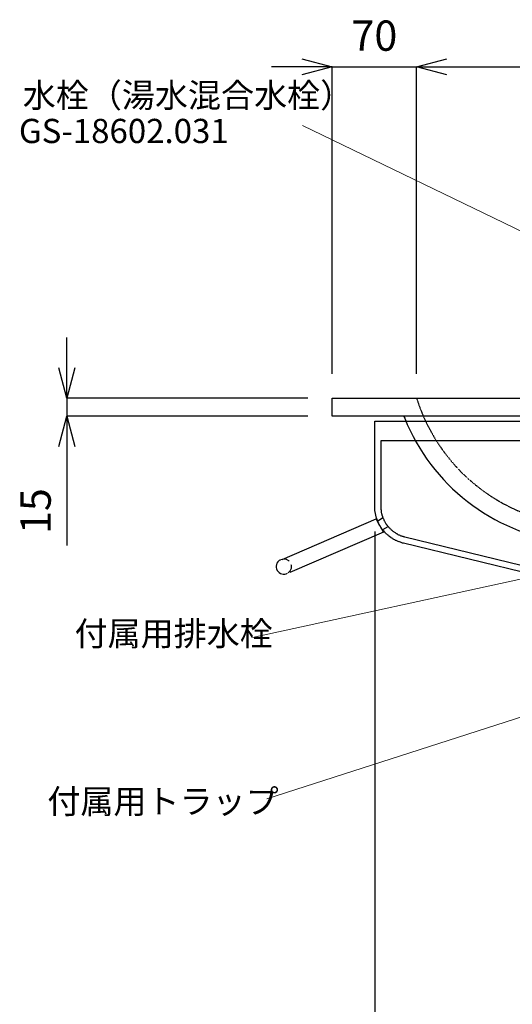
# Model space of a CAD drawing. Units: inches. Extents: x -2287 to 1913, y 615 to 3585.
# Drawn here: x 119 to 526, y 1663 to 2476 of the extents above; entities that cross this region are included whole.
import ezdxf

# ---------------------------------------------------------------- set-up
doc = ezdxf.new("R2010")
doc.units = ezdxf.units.IN
doc.header["$LTSCALE"] = 0.01
doc.header["$MEASUREMENT"] = 0
doc.linetypes.add('AI-Linetype-11', pattern=[0.997628, 0.498814, -0.498814])
doc.layers.add('1', color=7, linetype='Continuous')
doc.layers.add('寸法線', color=3, linetype='Continuous', lineweight=15)
doc.layers.add('文字', color=4, linetype='Continuous', lineweight=15)
doc.styles.add('japanese', font='romans.shx', dxfattribs={"bigfont": 'bigfont.shx'})
doc.dimstyles.new('KIHON', dxfattribs={"dimscale": 10, "dimtxt": 2.5, "dimasz": 2.5, "dimexe": 0, "dimexo": 2, "dimgap": 1, "dimtad": 1, "dimdec": 0, "dimdsep": 46, "dimtxsty": 'japanese', "dimblk": 'OPEN30', "dimcen": 2.5, "dimadec": 0, "dimazin": 0, "dimtfac": 1, "dimtdec": 0, "dimtmove": 0, "dimatfit": 0, "dimfxl": 1, "dimarcsym": 0})

# ---------------------------------------------------------------- blocks, each defined once
blk = doc.blocks.new('_Open30')
at = {"color": 0, "linetype": 'ByBlock', "lineweight": -2}
for p, q in [((-1, 0.268), (0, 0)), ((0, 0), (-1, -0.268)), ((0, 0), (-1, 0))]:
    blk.add_line(p, q, dxfattribs=at)
blk = doc.blocks.new('*D12')
at = {"layer": 'Defpoints', "color": 0, "transparency": 16777216}
for p in [(446.48, 2437.37), (376.8, 2163.8), (446.48, 2163.8)]:
    blk.add_point(p, dxfattribs=at)
at = {"layer": '寸法線', "color": 0, "lineweight": -2, "transparency": 16777216}
for p, q in [((351.8, 2437.37), (326.8, 2437.37)), ((376.8, 2183.8), (376.8, 2437.37)), ((376.8, 2437.37), (446.48, 2437.37)), ((446.48, 2183.8), (446.48, 2437.37)), ((471.48, 2437.37), (496.48, 2437.37))]:
    blk.add_line(p, q, dxfattribs=at)
at = {"layer": '寸法線', "color": 0, "lineweight": -2, "transparency": 16777216, "xscale": 25, "yscale": 25, "zscale": 25}
blk.add_blockref('_Open30', (376.8, 2437.37), dxfattribs=at)
at = {"layer": '寸法線', "color": 0, "lineweight": -2, "transparency": 16777216, "xscale": 25, "yscale": 25, "zscale": 25, "rotation": 180}
blk.add_blockref('_Open30', (446.48, 2437.37), dxfattribs=at)
at = {"layer": '寸法線', "color": 0, "transparency": 16777216, "insert": (411.64, 2459.87), "char_height": 25, "attachment_point": 5, "style": 'japanese'}
blk.add_mtext('70', dxfattribs=at)
blk = doc.blocks.new('*D13')
at = {"layer": 'Defpoints', "color": 0, "transparency": 16777216}
for p in [(733.91, 2437.37), (446.48, 2163.8), (733.91, 2163.8)]:
    blk.add_point(p, dxfattribs=at)
at = {"layer": '寸法線', "color": 0, "lineweight": -2, "transparency": 16777216}
for p, q in [((446.48, 2183.8), (446.48, 2437.37)), ((471.48, 2437.37), (708.91, 2437.37)), ((733.91, 2183.8), (733.91, 2437.37))]:
    blk.add_line(p, q, dxfattribs=at)
at = {"layer": '寸法線', "color": 0, "lineweight": -2, "transparency": 16777216, "xscale": 25, "yscale": 25, "zscale": 25, "rotation": 180}
blk.add_blockref('_Open30', (446.48, 2437.37), dxfattribs=at)
at = {"layer": '寸法線', "color": 0, "lineweight": -2, "transparency": 16777216, "xscale": 25, "yscale": 25, "zscale": 25}
blk.add_blockref('_Open30', (733.91, 2437.37), dxfattribs=at)
at = {"layer": '寸法線', "color": 0, "transparency": 16777216, "insert": (590.19, 2459.87), "char_height": 25, "attachment_point": 5, "style": 'japanese'}
blk.add_mtext('290', dxfattribs=at)
blk = doc.blocks.new('*D14')
at = {"layer": 'Defpoints', "color": 0, "transparency": 16777216}
for p in [(376.8, 2163.8), (157.66, 2148.94), (376.8, 2148.94)]:
    blk.add_point(p, dxfattribs=at)
at = {"layer": '寸法線', "color": 0, "lineweight": -2, "transparency": 16777216}
for p, q in [((157.66, 2188.8), (157.66, 2213.8)), ((356.8, 2163.8), (157.66, 2163.8)), ((157.66, 2163.8), (157.66, 2148.94)), ((356.8, 2148.94), (157.66, 2148.94)), ((157.66, 2123.94), (157.66, 2042.04))]:
    blk.add_line(p, q, dxfattribs=at)
at = {"layer": '寸法線', "color": 0, "lineweight": -2, "transparency": 16777216, "xscale": 25, "yscale": 25, "zscale": 25}
for p, rotation in [((157.66, 2163.8), 270), ((157.66, 2148.94), 90)]:
    blk.add_blockref('_Open30', p, dxfattribs=dict(at, rotation=rotation))
at = {"layer": '寸法線', "color": 0, "transparency": 16777216, "insert": (135.16, 2070.49), "char_height": 25, "attachment_point": 5, "rotation": 90, "style": 'japanese'}
blk.add_mtext('15', dxfattribs=at)
blk = doc.blocks.new('*D20')
at = {"layer": 'Defpoints', "color": 0, "transparency": 16777216}
for p in [(411.88, 2073.57), (831.38, 2073.57), (831.38, 1607.07)]:
    blk.add_point(p, dxfattribs=at)
at = {"layer": '寸法線', "color": 0, "lineweight": -2, "transparency": 16777216}
for p, q in [((411.88, 2053.57), (411.88, 1607.07)), ((831.38, 2053.57), (831.38, 1607.07)), ((436.88, 1607.07), (806.38, 1607.07))]:
    blk.add_line(p, q, dxfattribs=at)
at = {"layer": '寸法線', "color": 0, "lineweight": -2, "transparency": 16777216, "xscale": 25, "yscale": 25, "zscale": 25, "rotation": 180}
blk.add_blockref('_Open30', (411.88, 1607.07), dxfattribs=at)
at = {"layer": '寸法線', "color": 0, "lineweight": -2, "transparency": 16777216, "xscale": 25, "yscale": 25, "zscale": 25}
blk.add_blockref('_Open30', (831.38, 1607.07), dxfattribs=at)
at = {"layer": '寸法線', "color": 0, "transparency": 16777216, "insert": (621.63, 1629.57), "char_height": 25, "attachment_point": 5, "style": 'japanese'}
blk.add_mtext('420', dxfattribs=at)

msp = doc.modelspace()

# ---------------------------------------------------------------- linework, layer by layer
at = {"layer": '1', "lineweight": 25}
for p, q in [((376.8, 2163.8), (831.04, 2163.8)), ((376.8, 2148.94), (376.8, 2163.8)), ((831.04, 2148.94), (376.8, 2148.94)), ((411.88, 2073.14), (411.88, 2144.68)), ((411.88, 2073.57), (411.88, 2144.68)), ((411.88, 2144.68), (828.76, 2144.68)), ((417.18, 2128.95), (813.25, 2128.95)), ((417.18, 2071.82), (417.18, 2128.95)), ((412.09, 2072.5), (411.88, 2073.14)), ((412.09, 2070.48), (412.09, 2072.5)), ((412.33, 2070.04), (412.09, 2070.48)), ((412.33, 2069.37), (412.33, 2070.04)), ((412.54, 2068.71), (412.33, 2069.37)), ((412.54, 2068.06), (412.54, 2068.71)), ((412.76, 2067.37), (412.54, 2068.06)), ((412.76, 2066.72), (412.76, 2067.37)), ((412.99, 2066.05), (412.76, 2066.72)), ((413.2, 2065.62), (412.99, 2066.05)), ((413.41, 2064.95), (413.2, 2065.62)), ((414.32, 2062.3), (418.74, 2065.17)), ((417.42, 2071.16), (417.18, 2071.82)), ((417.42, 2070.04), (417.42, 2071.16)), ((417.63, 2069.61), (417.42, 2070.04)), ((417.63, 2069.16), (417.63, 2069.61)), ((417.87, 2068.51), (417.63, 2069.16)), ((417.87, 2068.06), (417.87, 2068.51)), ((418.07, 2067.61), (417.87, 2068.06)), ((418.07, 2066.95), (418.07, 2067.61)), ((418.29, 2066.5), (418.07, 2066.95)), ((418.53, 2065.82), (418.29, 2066.5)), ((418.74, 2065.41), (418.53, 2065.82)), ((418.96, 2064.95), (418.74, 2065.41)), ((335.41, 2030.63), (412.99, 2064.06)), ((415.85, 2058.97), (412.99, 2064.06)), ((413.65, 2064.28), (413.41, 2064.95)), ((413.87, 2063.61), (413.65, 2064.28)), ((414.09, 2062.97), (413.87, 2063.61)), ((414.32, 2062.52), (414.09, 2062.97)), ((414.53, 2061.86), (414.32, 2062.52)), ((414.74, 2061.17), (414.53, 2061.86)), ((415.19, 2060.53), (414.74, 2061.17)), ((415.41, 2060.08), (415.19, 2060.53)), ((415.64, 2059.42), (415.41, 2060.08)), ((416.07, 2058.76), (415.64, 2059.42)), ((416.3, 2058.32), (416.07, 2058.76)), ((416.73, 2057.64), (416.3, 2058.32)), ((419.19, 2053.21), (416.52, 2058.08)), ((417.18, 2056.97), (416.73, 2057.64)), ((417.42, 2056.53), (417.18, 2056.97)), ((418.53, 2055.2), (422.95, 2057.86)), ((419.19, 2064.28), (418.96, 2064.95)), ((419.4, 2063.85), (419.19, 2064.28)), ((419.61, 2063.41), (419.4, 2063.85)), ((419.85, 2062.97), (419.61, 2063.41)), ((420.06, 2062.3), (419.85, 2062.97)), ((420.29, 2061.86), (420.06, 2062.3)), ((420.52, 2061.41), (420.29, 2061.86)), ((420.94, 2060.96), (420.52, 2061.41)), ((421.18, 2060.3), (420.94, 2060.96)), ((421.4, 2059.86), (421.18, 2060.3)), ((421.85, 2059.42), (421.4, 2059.86)), ((422.05, 2058.97), (421.85, 2059.42)), ((422.5, 2058.52), (422.05, 2058.97)), ((422.72, 2058.08), (422.5, 2058.52)), ((423.17, 2057.64), (422.72, 2058.08)), ((423.61, 2057.2), (423.17, 2057.64)), ((423.82, 2056.77), (423.61, 2057.2)), ((419.19, 2053.21), (341.83, 2019.79)), ((417.87, 2055.87), (417.42, 2056.53)), ((418.29, 2055.42), (417.87, 2055.87)), ((418.74, 2054.76), (418.29, 2055.42)), ((419.19, 2054.33), (418.74, 2054.76)), ((419.61, 2053.88), (419.19, 2054.33)), ((420.06, 2053.21), (419.61, 2053.88)), ((420.52, 2052.77), (420.06, 2053.21)), ((420.94, 2052.32), (420.52, 2052.77)), ((421.4, 2051.88), (420.94, 2052.32)), ((422.05, 2051.44), (421.4, 2051.88)), ((422.5, 2051.01), (422.05, 2051.44)), ((422.95, 2050.57), (422.5, 2051.01)), ((423.38, 2050.13), (422.95, 2050.57)), ((424.06, 2049.68), (423.38, 2050.13)), ((424.28, 2056.32), (423.82, 2056.77)), ((424.5, 2049.22), (424.06, 2049.68)), ((424.72, 2055.87), (424.28, 2056.32)), ((425.16, 2048.78), (424.5, 2049.22)), ((425.16, 2055.66), (424.72, 2055.87)), ((425.39, 2055.2), (425.16, 2055.66)), ((425.6, 2048.33), (425.16, 2048.78)), ((425.81, 2054.76), (425.39, 2055.2)), ((426.26, 2054.53), (425.81, 2054.76)), ((426.71, 2054.11), (426.26, 2054.53)), ((427.14, 2053.66), (426.71, 2054.11)), ((427.59, 2053.44), (427.14, 2053.66)), ((428.04, 2053.01), (427.59, 2053.44)), ((428.49, 2052.77), (428.04, 2053.01)), ((428.94, 2052.56), (428.49, 2052.77)), ((429.59, 2052.09), (428.94, 2052.56)), ((430.02, 2051.88), (429.59, 2052.09)), ((430.47, 2051.68), (430.02, 2051.88)), ((430.91, 2051.22), (430.47, 2051.68)), ((431.35, 2051.01), (430.91, 2051.22)), ((431.8, 2050.77), (431.35, 2051.01)), ((432.25, 2050.57), (431.8, 2050.77)), ((432.91, 2050.34), (432.25, 2050.57)), ((433.34, 2050.13), (432.91, 2050.34)), ((433.78, 2049.89), (433.34, 2050.13)), ((434.23, 2049.89), (433.78, 2049.89)), ((434.9, 2049.68), (434.23, 2049.89)), ((435.34, 2049.44), (434.9, 2049.68)), ((435.8, 2049.22), (435.34, 2049.44)), ((436.22, 2049.22), (435.8, 2049.22)), ((436.89, 2048.99), (436.22, 2049.22)), ((813.25, 1957.56), (436.89, 2048.99)), ((426.26, 2048.12), (425.6, 2048.33)), ((426.71, 2047.69), (426.26, 2048.12)), ((427.37, 2047.46), (426.71, 2047.69)), ((427.81, 2047.02), (427.37, 2047.46)), ((428.49, 2046.79), (427.81, 2047.02)), ((428.94, 2046.35), (428.49, 2046.79)), ((429.59, 2046.13), (428.94, 2046.35)), ((430.26, 2045.89), (429.59, 2046.13)), ((430.7, 2045.68), (430.26, 2045.89)), ((431.35, 2045.47), (430.7, 2045.68)), ((432.02, 2045.23), (431.35, 2045.47)), ((432.46, 2045.02), (432.02, 2045.23)), ((433.13, 2044.8), (432.46, 2045.02)), ((433.78, 2044.58), (433.13, 2044.8)), ((434.23, 2044.35), (433.78, 2044.58)), ((434.9, 2044.13), (434.23, 2044.35)), ((435.57, 2043.93), (434.9, 2044.13)), ((813.25, 1952.26), (435.57, 2043.93)), ((334.31, 2030.2), (334.08, 2030.2)), ((336.52, 2030.85), (334.31, 2030.42)), ((334.31, 2030.42), (334.31, 2030.2)), ((338.96, 2030.65), (336.52, 2030.85)), ((340.96, 2029.52), (338.96, 2030.65)), ((341.39, 2029.08), (340.96, 2029.52)), ((343.16, 2025.56), (342.95, 2026.21)), ((343.16, 2023.32), (343.16, 2025.56)), ((340.51, 2019.56), (342.06, 2021.12)), ((342.06, 2021.12), (343.16, 2023.32))]:
    msp.add_line(p, q, dxfattribs=at)
at = {"layer": '1', "linetype": 'AI-Linetype-11', "lineweight": 25}
msp.add_open_spline([(446.48, 2163.8), (446.66, 2163.22), (446.84, 2162.64), (447.03, 2162.07), (463.7, 2111.33), (505.94, 2073.21), (558.11, 2061.85)], degree=3, knots=[-0.011361, -0.011361, -0.011361, -0.011361, 0, 0, 0, 1, 1, 1, 1], dxfattribs=at)
at = {"layer": '1', "lineweight": 25}
msp.add_open_spline([(435.97, 2148.94), (436.19, 2148.37), (436.42, 2147.81), (436.65, 2147.24), (458.87, 2092.04), (509.01, 2053.03), (567.98, 2045.05)], degree=3, knots=[-0.010213, -0.010213, -0.010213, -0.010213, 0, 0, 0, 1, 1, 1, 1], dxfattribs=at)
for points in [[(333.68, 2030.22), (330.67, 2028.46), (329.64, 2024.59), (331.41, 2021.6)], [(334.31, 2030.42), (334.31, 2030.42), (334.08, 2030.2), (334.08, 2030.2)], [(334.08, 2030.2), (334.08, 2030.2), (334.31, 2030.42), (334.31, 2030.42)], [(331.41, 2021.6), (333.15, 2018.6), (337.01, 2017.54), (340.03, 2019.31)]]:
    msp.add_open_spline(points, degree=3, dxfattribs=at)
at = {"layer": '文字', "linetype": 'Continuous'}
msp.add_line((663.61, 2238.15), (352.3, 2388.96), dxfattribs=at)
at = {"layer": '文字'}
for p, q in [((585.23, 2026.06), (311.03, 1966.06)), ((596.99, 1921.08), (322.79, 1833.07))]:
    msp.add_line(p, q, dxfattribs=at)

# ---------------------------------------------------------------- texts
at = {"layer": '文字', "style": 'japanese'}
for s, p in [('水栓（湯水混合水栓）', (121.28, 2403.81)), ('付属用排水栓', (164.05, 1959.37)), ('付属用トラップ', (141.59, 1820.85))]:
    msp.add_text(s, height=20, dxfattribs=at).set_placement(p)
at = {"layer": '文字', "linetype": 'Continuous', "style": 'japanese'}
msp.add_text('GS-18602.031', height=20, dxfattribs=at).set_placement((118.09, 2374.39))

# ---------------------------------------------------------------- dimensions: what is measured, and where the dimension line sits
at = {"layer": '寸法線'}
dim = msp.add_linear_dim(base=(446.48, 2437.37), p1=(376.8, 2163.8), p2=(446.48, 2163.8), dimstyle='KIHON', dxfattribs=at)
dim.commit()
dim.dimension.update_dxf_attribs({"geometry": '*D12', "text_midpoint": (411.64, 2437.37), "dimtype": 160})
dim = msp.add_linear_dim(base=(733.91, 2437.37), p1=(446.48, 2163.8), p2=(733.91, 2163.8), text='290', dimstyle='KIHON', dxfattribs=at)
dim.commit()
dim.dimension.update_dxf_attribs({"geometry": '*D13', "text_midpoint": (590.19, 2459.87)})
dim = msp.add_linear_dim(base=(157.66, 2148.94), p1=(376.8, 2163.8), p2=(376.8, 2148.94), angle=90, dimstyle='KIHON', dxfattribs=at)
dim.commit()
dim.dimension.update_dxf_attribs({"geometry": '*D14', "text_midpoint": (135.16, 2070.49)})
dim = msp.add_linear_dim(base=(831.3844, 1607.0663), p1=(411.8762, 2073.5723), p2=(831.3844, 2073.5723), dimstyle='KIHON', dxfattribs=at)
dim.commit()
dim.dimension.update_dxf_attribs({"geometry": '*D20', "text_midpoint": (621.6303, 1629.5663)})

doc.saveas('drawing.dxf')
